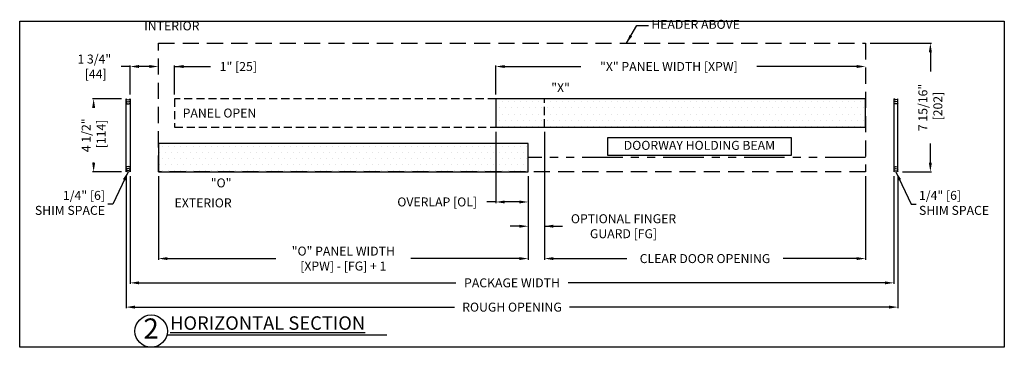
# Model space of a CAD drawing. Units: inches. Extents: x 0 to 13700, y -37 to 5913.
# Drawn here: x 50 to 111, y -20 to 0 of the extents above; entities that cross this region are included whole.
import ezdxf

# ---------------------------------------------------------------- set-up
doc = ezdxf.new("R2010")
doc.units = ezdxf.units.IN
doc.header["$MEASUREMENT"] = 0
doc.header["$PDSIZE"] = -1
doc.linetypes.add('HIDDEN', pattern=[0.075, 0.05, -0.025])
doc.linetypes.add('PHANTOM', pattern=[2.5, 1.25, -0.25, 0.25, -0.25, 0.25, -0.25])
doc.layers.get('0').update_dxf_attribs({"lineweight": 25})
doc.layers.get('Defpoints').update_dxf_attribs({"lineweight": 0})
for name, color, linetype, lineweight in [('DHB - HRZ XS', 7, 'PHANTOM', 25), ('DIM', 7, 'Continuous', 25), ('NOTES', 7, 'Continuous', 25)]:
    doc.layers.add(name, color=color, linetype=linetype, lineweight=lineweight)
doc.layers.add('ZOOM BOUNDARY', color=40, linetype='Continuous', lineweight=25, plot=False)
doc.styles.add('DIM', font='ARRomD.shx')
doc.styles.get("Standard").update_dxf_attribs({"font": 'ARRomD.shx', "height": 0.36})
doc.dimstyles.get("Standard").update_dxf_attribs({"dimscale": 0, "dimtxt": 0.36, "dimasz": 0.4, "dimexe": 0.05, "dimexo": 0.2, "dimgap": 0.125, "dimtad": 0, "dimdec": 5, "dimzin": 0, "dimdsep": 46, "dimlunit": 4, "dimtxsty": 'DIM', "dimcen": 0.09, "dimclrd": 256, "dimclre": 256, "dimclrt": 256, "dimadec": 0, "dimazin": 0, "dimtfac": 1, "dimtdec": 4, "dimtofl": 0, "dimtmove": 0, "dimatfit": 3, "dimfxl": 1, "dimfrac": 2, "dimtolj": 1, "dimtzin": 0, "dimlwd": -1, "dimlwe": -1, "dimarcsym": 0})

# ---------------------------------------------------------------- blocks, each defined once
blk = doc.blocks.new('*D5254')
at = {"layer": 'Defpoints', "color": 0}
for p in [(56.818, -9.313), (104.006, -9.313), (56.818, -16.183)]:
    blk.add_point(p, dxfattribs=at)
at = {"layer": 'DIM'}
for p, q in [((56.818, -9.59), (56.818, -16.253)), ((104.006, -9.59), (104.006, -16.253)), ((57.373, -16.183), (76.936, -16.183)), ((103.451, -16.183), (83.888, -16.183))]:
    blk.add_line(p, q, dxfattribs=at)
for points in [[(57.373, -16.091), (57.373, -16.276), (56.818, -16.183)], [(103.451, -16.276), (103.451, -16.091), (104.006, -16.183)]]:
    blk.add_solid(points, dxfattribs=at)
at = {"layer": 'DIM', "insert": (80.412, -16.183), "char_height": 0.5548, "attachment_point": 5, "style": 'DIM'}
blk.add_mtext('\\A1;{PACKAGE WIDTH}', dxfattribs=at)
blk = doc.blocks.new('*D5255')
at = {"layer": 'Defpoints', "color": 0}
for p in [(56.818, -2.813), (56.818, -4.813), (58.568, -4.813)]:
    blk.add_point(p, dxfattribs=at)
at = {"layer": 'DIM'}
for p, q in [((56.818, -2.813), (56.263, -2.813)), ((56.818, -4.535), (56.818, -2.744)), ((58.013, -2.813), (57.373, -2.813))]:
    blk.add_line(p, q, dxfattribs=at)
for points in [[(57.373, -2.72), (57.373, -2.905), (56.818, -2.813)], [(58.013, -2.905), (58.013, -2.72), (58.568, -2.813)]]:
    blk.add_solid(points, dxfattribs=at)
at = {"layer": 'DIM', "insert": (54.609, -2.813), "char_height": 0.5548, "attachment_point": 5, "style": 'DIM'}
blk.add_mtext('\\A1;{1 3/4"\\P [44]}', dxfattribs=at)
blk = doc.blocks.new('A$C9590')
at = {"color": 0, "linetype": 'ByBlock', "lineweight": -2}
for points in [[(0, 3.5), (0, 8)], [(0.25, 8), (0.25, 3.5)]]:
    blk.add_lwpolyline(points, dxfattribs=at)
for centre, start, end in [((0.125, 8.09375), 216.8698976, 323.1301024), ((0.125, 7.96875), 216.8698976, 323.1301024), ((0.125, 7.84375), 216.8698976, 323.1301024), ((0.125, 3.65625), 36.8698976, 143.1301024), ((0.125, 3.53125), 36.8698976, 143.1301024), ((0.125, 3.40625), 36.8698976, 143.1301024)]:
    blk.add_arc(centre, 0.15625, start, end)
blk = doc.blocks.new('*D5256')
at = {"layer": 'Defpoints', "color": 0}
for p in [(56.568, -9.313), (104.256, -9.313), (104.256, -17.683)]:
    blk.add_point(p, dxfattribs=at)
at = {"layer": 'DIM'}
for p, q in [((56.568, -9.59), (56.568, -17.753)), ((104.256, -9.59), (104.256, -17.753)), ((57.123, -17.683), (76.857, -17.683)), ((103.701, -17.683), (83.967, -17.683))]:
    blk.add_line(p, q, dxfattribs=at)
for points in [[(57.123, -17.591), (57.123, -17.776), (56.568, -17.683)], [(103.701, -17.776), (103.701, -17.591), (104.256, -17.683)]]:
    blk.add_solid(points, dxfattribs=at)
at = {"layer": 'DIM', "insert": (80.412, -17.683), "char_height": 0.5548, "attachment_point": 5, "style": 'DIM'}
blk.add_mtext('\\A1;{ROUGH OPENING}', dxfattribs=at)
blk = doc.blocks.new('*D5257')
at = {"layer": 'Defpoints', "color": 0}
for p in [(56.568, -4.813), (54.568, -9.313), (56.568, -9.313)]:
    blk.add_point(p, dxfattribs=at)
at = {"layer": 'DIM'}
for p, q in [((56.291, -4.813), (54.499, -4.813)), ((54.568, -5.368), (54.568, -5.371)), ((54.568, -8.758), (54.568, -8.755)), ((56.291, -9.313), (54.499, -9.313))]:
    blk.add_line(p, q, dxfattribs=at)
for points in [[(54.661, -5.368), (54.476, -5.368), (54.568, -4.813)], [(54.476, -8.758), (54.661, -8.758), (54.568, -9.313)]]:
    blk.add_solid(points, dxfattribs=at)
at = {"layer": 'DIM', "insert": (54.568, -7.063), "char_height": 0.5548, "attachment_point": 5, "rotation": 90, "style": 'DIM'}
blk.add_mtext('\\A1;{4 1/2"\\P [114]}', dxfattribs=at)
blk = doc.blocks.new('*D5258')
at = {"layer": 'Defpoints', "color": 0}
for p in [(102.256, -1.375), (106.256, -1.375), (104.256, -9.313)]:
    blk.add_point(p, dxfattribs=at)
at = {"layer": 'DIM'}
for p, q in [((102.533, -1.375), (106.325, -1.375)), ((106.256, -1.93), (106.256, -3.124)), ((106.256, -8.758), (106.256, -7.564)), ((104.533, -9.313), (106.325, -9.313))]:
    blk.add_line(p, q, dxfattribs=at)
for points in [[(106.348, -1.93), (106.163, -1.93), (106.256, -1.375)], [(106.163, -8.758), (106.348, -8.758), (106.256, -9.313)]]:
    blk.add_solid(points, dxfattribs=at)
at = {"layer": 'DIM', "insert": (106.256, -5.344), "char_height": 0.5548, "attachment_point": 5, "rotation": 90, "style": 'DIM'}
blk.add_mtext('\\A1;{7 15/16"\\P [202]}', dxfattribs=at)
blk = doc.blocks.new('*D5345')
at = {"layer": 'Defpoints', "color": 0}
for p in [(58.568, -2.813), (58.568, -4.813), (59.568, -4.813)]:
    blk.add_point(p, dxfattribs=at)
at = {"layer": 'DIM'}
for p, q in [((58.013, -2.813), (57.459, -2.813)), ((59.568, -4.535), (59.568, -2.744)), ((59.568, -2.813), (61.787, -2.813)), ((60.123, -2.813), (60.678, -2.813))]:
    blk.add_line(p, q, dxfattribs=at)
for points in [[(58.013, -2.905), (58.013, -2.72), (58.568, -2.813)], [(60.123, -2.72), (60.123, -2.905), (59.568, -2.813)]]:
    blk.add_solid(points, dxfattribs=at)
at = {"layer": 'DIM', "insert": (63.508, -2.813), "char_height": 0.5548, "attachment_point": 5, "style": 'DIM'}
blk.add_mtext('\\A1;1" [25]', dxfattribs=at)
blk = doc.blocks.new('*D5346')
at = {"layer": 'Defpoints', "color": 0}
for p in [(82.412, -6.563), (102.256, -9.313), (102.256, -14.683)]:
    blk.add_point(p, dxfattribs=at)
at = {"layer": 'DIM'}
for p, q in [((82.412, -6.84), (82.412, -14.753)), ((102.256, -9.59), (102.256, -14.753)), ((82.967, -14.683), (87.499, -14.683)), ((101.701, -14.683), (97.168, -14.683))]:
    blk.add_line(p, q, dxfattribs=at)
for points in [[(82.967, -14.591), (82.967, -14.776), (82.412, -14.683)], [(101.701, -14.776), (101.701, -14.591), (102.256, -14.683)]]:
    blk.add_solid(points, dxfattribs=at)
at = {"layer": 'DIM', "insert": (92.334, -14.683), "char_height": 0.5548, "attachment_point": 5, "style": 'DIM'}
blk.add_mtext('\\A1;{CLEAR DOOR OPENING}', dxfattribs=at)
blk = doc.blocks.new('*D5348')
at = {"layer": 'Defpoints', "color": 0}
for p in [(82.412, -6.563), (81.412, -9.313), (81.412, -12.683)]:
    blk.add_point(p, dxfattribs=at)
at = {"layer": 'DIM'}
for p, q in [((82.412, -6.84), (82.412, -12.753)), ((81.412, -9.59), (81.412, -12.753)), ((80.857, -12.683), (80.302, -12.683)), ((82.412, -12.683), (83.522, -12.683)), ((82.967, -12.683), (83.522, -12.683))]:
    blk.add_line(p, q, dxfattribs=at)
for points in [[(80.857, -12.776), (80.857, -12.591), (81.412, -12.683)], [(82.967, -12.591), (82.967, -12.776), (82.412, -12.683)]]:
    blk.add_solid(points, dxfattribs=at)
at = {"layer": 'DIM', "insert": (87.301, -12.683), "char_height": 0.5548, "attachment_point": 5, "style": 'DIM'}
blk.add_mtext('\\A1;{OPTIONAL FINGER\\PGUARD [FG]}', dxfattribs=at)
blk = doc.blocks.new('*D5499')
at = {"layer": 'Defpoints', "color": 0}
for p in [(79.412, -6.563), (81.412, -9.313), (79.412, -11.183)]:
    blk.add_point(p, dxfattribs=at)
at = {"layer": 'DIM'}
for p, q in [((79.412, -6.84), (79.412, -11.253)), ((81.412, -9.59), (81.412, -11.253)), ((79.412, -11.183), (78.857, -11.183)), ((80.857, -11.183), (79.967, -11.183))]:
    blk.add_line(p, q, dxfattribs=at)
for points in [[(79.967, -11.091), (79.967, -11.276), (79.412, -11.183)], [(80.857, -11.276), (80.857, -11.091), (81.412, -11.183)]]:
    blk.add_solid(points, dxfattribs=at)
at = {"layer": 'DIM', "insert": (75.791, -11.183), "char_height": 0.5548, "attachment_point": 5, "style": 'DIM'}
blk.add_mtext('\\A1;{OVERLAP [OL]}', dxfattribs=at)
blk = doc.blocks.new('*D5513')
at = {"layer": 'Defpoints', "color": 0}
for p in [(79.412, -2.813), (79.412, -4.813), (102.256, -4.813)]:
    blk.add_point(p, dxfattribs=at)
at = {"layer": 'DIM'}
for p, q in [((79.412, -4.535), (79.412, -2.744)), ((79.967, -2.813), (84.671, -2.813)), ((101.701, -2.813), (95.536, -2.813))]:
    blk.add_line(p, q, dxfattribs=at)
for points in [[(79.967, -2.72), (79.967, -2.905), (79.412, -2.813)], [(101.701, -2.905), (101.701, -2.72), (102.256, -2.813)]]:
    blk.add_solid(points, dxfattribs=at)
at = {"layer": 'DIM', "insert": (90.103, -2.813), "char_height": 0.5548, "attachment_point": 5, "style": 'DIM'}
blk.add_mtext('\\A1;{"X" PANEL WIDTH [XPW]}', dxfattribs=at)
blk = doc.blocks.new('*D6625')
at = {"layer": 'Defpoints', "color": 0}
for p in [(58.568, -9.313), (81.412, -9.313), (81.412, -14.683)]:
    blk.add_point(p, dxfattribs=at)
at = {"layer": 'DIM'}
for p, q in [((58.568, -9.59), (58.568, -14.753)), ((81.412, -9.59), (81.412, -14.753)), ((59.123, -14.683), (65.827, -14.683)), ((80.857, -14.683), (74.153, -14.683))]:
    blk.add_line(p, q, dxfattribs=at)
for points in [[(59.123, -14.591), (59.123, -14.776), (58.568, -14.683)], [(80.857, -14.776), (80.857, -14.591), (81.412, -14.683)]]:
    blk.add_solid(points, dxfattribs=at)
at = {"layer": 'DIM', "insert": (69.99, -14.683), "char_height": 0.5548, "attachment_point": 5, "style": 'DIM'}
blk.add_mtext('\\A1;{"O" PANEL WIDTH\\P[XPW] - [FG] + 1}', dxfattribs=at)

msp = doc.modelspace()

# ---------------------------------------------------------------- hatches: boundary and pattern name
h = msp.add_hatch()
h.set_pattern_fill('DOTS', color=256, scale=6, style=0)
h.set_pattern_definition([(0, (-9815.51074, -4935.87306), (0.1875, 0.375), [0, -0.375])])
h.paths.add_polyline_path([(79.411925, -4.812892), (79.411925, -6.562892), (102.255674, -6.562892), (102.255674, -4.812892)])
h = msp.add_hatch()
h.set_pattern_fill('DOTS', color=256, scale=6, style=0)
h.set_pattern_definition([(0, (-9838.3545, -4938.62306), (0.1875, 0.375), [0, -0.375])])
h.paths.add_polyline_path([(58.568175, -7.562892), (58.568175, -9.312892), (81.411925, -9.312891), (81.411925, -7.562891)])

# ---------------------------------------------------------------- linework, layer by layer
msp.add_line((72.681925, -19.417087), (59.088688, -19.417087))
at = {"linetype": 'HIDDEN', "ltscale": 20}
msp.add_lwpolyline([(58.568175, -9.312892), (58.568175, -1.375392), (102.255674, -1.375391), (102.255674, -9.312891)], close=True, dxfattribs=at)
at = {"linetype": 'HIDDEN', "ltscale": 10}
msp.add_lwpolyline([(59.568175, -4.812892), (59.568175, -6.562892), (82.411925, -6.562892), (82.411925, -4.812892)], close=True, dxfattribs=at)
for points in [[(79.411925, -4.812892), (79.411925, -6.562892), (102.255674, -6.562892), (102.255674, -4.812892)], [(86.311199, -7.228738), (86.311199, -8.283738), (97.6689, -8.283738), (97.6689, -7.228738)], [(58.568175, -7.562892), (58.568175, -9.312892), (81.411925, -9.312891), (81.411925, -7.562891)]]:
    msp.add_lwpolyline(points, close=True)
at = {"layer": 'DHB - HRZ XS', "ltscale": 2}
msp.add_line((102.255674, -8.437891), (81.411925, -8.437891), dxfattribs=at)
at = {"layer": 'NOTES'}
msp.add_circle((58.120442, -19.167087), 1, dxfattribs=at)
at = {"layer": 'ZOOM BOUNDARY'}
msp.add_lwpolyline([(110.823849, 0), (110.823849, -20.167087), (50, -20.167087), (50, 0)], close=True, dxfattribs=at)

# ---------------------------------------------------------------- block references
at = {"rotation": 180}
msp.add_blockref('A$C9590', (56.818175, -1.312891), dxfattribs=at)
at = {"xscale": -1, "rotation": 179.9999999999987}
msp.add_blockref('A$C9590', (104.005674, -1.312891), dxfattribs=at)

# ---------------------------------------------------------------- texts
at = {"layer": 'NOTES', "char_height": 0.555, "style": 'DIM'}
for s, insert, attachment_point in [('HEADER ABOVE', (89.017446, -0.2775), 4), ('{1/4" [6]\\PSHIM SPACE}', (55.268951, -11.312891), 6), ('{1/4" [6]\\PSHIM SPACE}', (105.554898, -11.312891), 4)]:
    msp.add_mtext(s, dxfattribs=dict(at, insert=insert, attachment_point=attachment_point))
at = {"layer": 'NOTES'}
for s, insert, char_height, width, attachment_point in [('{INTERIOR}', (57.693175, -0.375392), 0.555, 3.03299943, 4), ('{\\FARItal.shx|c0;"X"}', (83.411924, -4.120179), 0.555, 1.61901178, 5), ('{\\FARItal.shx|c0;PANEL OPEN}', (60.068175, -5.687892), 0.555, 6.16103457, 4), ('{DOORWAY HOLDING BEAM}', (91.99005, -7.756238), 0.555, 10.85770081, 5), ('{\\FARItal.shx|c0;"O"}', (62.443175, -10.005604), 0.555, 1.61901178, 5), ('{EXTERIOR}', (59.568175, -11.312892), 0.555, 3.03299943, 4), ('{\\LHORIZONTAL SECTION}', (59.288034, -18.667887), 0.832, 17.73581237, 4), ('{2}', (58.120442, -19.167087), 1.248, 2.59581338, 5)]:
    msp.add_mtext(s, dxfattribs=dict(at, insert=insert, char_height=char_height, width=width, attachment_point=attachment_point))

# ---------------------------------------------------------------- dimensions: what is measured, and where the dimension line sits
at = {"layer": 'DIM'}
for base, p1, p2, text, override, picture, middle in [((79.411925, -2.812892), (102.255674, -4.812892), (79.411925, -4.812892), '{"X" PANEL WIDTH [XPW]}', {"dimscale": 1.387, "dimtxt": 0.4, "dimtolj": 1}, '*D5513', (90.103306, -2.812892)), ((56.818175, -2.812892), (58.568175, -4.812892), (56.818175, -4.812892), '{<>\\P[]}', {"dimscale": 1.387, "dimtxt": 0.4, "dimse1": 1}, '*D5255', (54.609295, -2.812892)), ((79.411925, -11.183271), (81.411925, -9.312891), (79.411925, -6.562892), '{OVERLAP [OL]}', {"dimscale": 1.387, "dimtxt": 0.4, "dimtolj": 1}, '*D5499', (75.790864, -11.183271)), ((81.411925, -12.683271), (82.411925, -6.562892), (81.411925, -9.312891), '{OPTIONAL FINGER\\PGUARD [FG]}', {"dimscale": 1.387, "dimtxt": 0.4, "dimtolj": 1}, '*D5348', (87.3011, -12.683271)), ((102.255674, -14.683271), (82.411925, -6.562892), (102.255674, -9.312891), '{CLEAR DOOR OPENING}', {"dimscale": 1.387, "dimtxt": 0.4, "dimtolj": 1}, '*D5346', (92.333799, -14.683271)), ((104.255674, -17.683271), (56.568175, -9.312891), (104.255674, -9.312891), '{ROUGH OPENING}', {"dimscale": 1.387, "dimtxt": 0.4, "dimlfac": 1}, '*D5256', (80.411925, -17.683271)), ((56.818175, -16.183271), (104.005674, -9.312891), (56.818175, -9.312892), '{PACKAGE WIDTH}', {"dimscale": 1.387, "dimtxt": 0.4, "dimlfac": 1}, '*D5254', (80.411925, -16.183271))]:
    dim = msp.add_linear_dim(base=base, p1=p1, p2=p2, text=text, dimstyle='Standard', override=override, dxfattribs=at)
    dim.commit()
    dim.dimension.update_dxf_attribs({"geometry": picture, "text_midpoint": middle, "dimtype": 160})
for base, p1, p2, angle, text, override, picture, middle in [((106.255674, -1.375391), (104.255674, -9.312891), (102.255674, -1.375391), 270, '{<>\\P[]}', {"dimscale": 1.387, "dimtxt": 0.4, "dimasz": 0.4, "dimexe": 0.05, "dimexo": 0.2, "dimgap": 0.125, "dimlfac": 1, "dimcen": 0.09, "dimtix": 0, "dimtofl": 0, "dimtmove": 0, "dimatfit": 3, "dimtolj": 1}, '*D5258', (106.255674, -5.344141)), ((81.411925, -14.683271), (58.568175, -9.312892), (81.411925, -9.312891), 180, '{"O" PANEL WIDTH\\P[XPW] - [FG] + 1}', {"dimscale": 1.387, "dimtxt": 0.4, "dimtolj": 1}, '*D6625', (69.99005, -14.683271))]:
    dim = msp.add_linear_dim(base=base, p1=p1, p2=p2, angle=angle, text=text, dimstyle='Standard', override=override, dxfattribs=at)
    dim.commit()
    dim.dimension.update_dxf_attribs({"geometry": picture, "text_midpoint": middle})
dim = msp.add_linear_dim(base=(58.568175, -2.812892), p1=(59.568175, -4.812892), p2=(58.568175, -4.812892), dimstyle='Standard', override={"dimscale": 1.387, "dimtxt": 0.4, "dimse1": 0, "dimse2": 1}, dxfattribs=at)
dim.commit()
dim.dimension.update_dxf_attribs({"geometry": '*D5345', "text_midpoint": (63.508328, -2.812892), "dimtype": 160})
dim = msp.add_linear_dim(base=(54.568175, -9.312891), p1=(56.568175, -4.812891), p2=(56.568175, -9.312891), angle=270, text='{<>\\P[]}', dimstyle='Standard', override={"dimscale": 1.387, "dimtxt": 0.4, "dimlfac": 1, "dimtolj": 1}, dxfattribs=at)
dim.commit()
dim.dimension.update_dxf_attribs({"geometry": '*D5257', "text_midpoint": (54.568175, -7.062891), "dimtype": 160})

# ---------------------------------------------------------------- leaders
at = {"layer": 'NOTES', "annotation_type": 0, "has_hookline": 1}
for points, hookline_direction, text_width in [([(87.478617, -1.375391), (88.121104, -0.2775), (88.844071, -0.2775)], 0, 6.237969), ([(56.693175, -9.312891), (55.758473, -11.312891), (55.442326, -11.312891)], 1, 5.018951), ([(104.130674, -9.312891), (105.065376, -11.312891), (105.381523, -11.312891)], 0, 5.018951)]:
    msp.add_leader(points, dimstyle='Standard', override={"dimscale": 1.387}, dxfattribs=dict(at, hookline_direction=hookline_direction, text_width=text_width))

doc.saveas('drawing.dxf')
